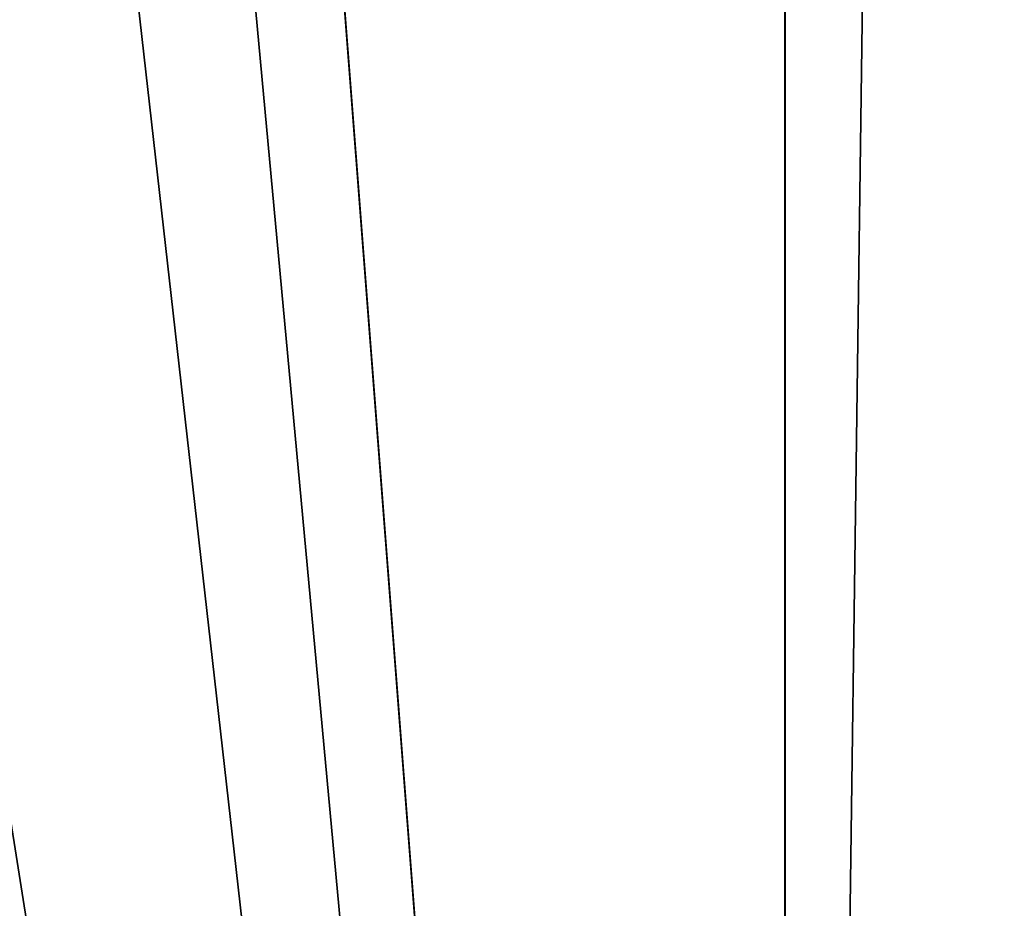
# Model space of a CAD drawing. Units: millimetres. Extents: x -26 to 26, y -432 to 10.
# Drawn here: x -7 to -5, y -420 to -418 of the extents above; entities that cross this region are included whole.
import ezdxf

# ---------------------------------------------------------------- set-up
doc = ezdxf.new("R2010")
doc.units = ezdxf.units.MM
doc.header["$LTSCALE"] = 127.314815
doc.layers.add('18', color=7, linetype='CONTINUOUS')

msp = doc.modelspace()

# ---------------------------------------------------------------- linework, layer by layer
at = {"layer": '18', "linetype": 'Continuous'}
for points in [[(-5.2901, -42.3, -7.2812), (-5.2908, -431.5, -7.2806), (-8.1222, -421.2982, -3.8769), (-5.2901, -42.3, -7.2812)], [(-5.2901, -42.3, -7.2812), (-8.1222, -421.2982, -3.8769), (-8.1222, -417.0457, -3.8769), (-5.2901, -42.3, -7.2812)], [(-5.2899, -431.5, 7.2813), (-5.2901, -42.3, 7.2812), (-6.8517, -411.2712, 5.8356), (-5.2899, -431.5, 7.2813)], [(0, -431.5, -9), (-5.2908, -431.5, -7.2806), (0, -42.3, -9), (0, -431.5, -9)], [(0, -42.3, -9), (-5.2908, -431.5, -7.2806), (-5.2901, -42.3, -7.2812), (0, -42.3, -9)], [(-5.2899, -431.5, 7.2813), (0, -431.5, 9), (-5.2901, -42.3, 7.2812), (-5.2899, -431.5, 7.2813)], [(0, -431.5, 9), (0, -42.3, 9), (-5.2901, -42.3, 7.2812), (0, -431.5, 9)], [(-6.9801, -413.2862, 5.6814), (-5.2899, -431.5, 7.2813), (-6.8517, -411.2712, 5.8356), (-6.9801, -413.2862, 5.6814)], [(-7.0985, -415.5325, 5.5327), (-5.2899, -431.5, 7.2813), (-6.9801, -413.2862, 5.6814), (-7.0985, -415.5325, 5.5327)], [(-7.6579, -416.5344, 4.7282), (-5.2899, -431.5, 7.2813), (-7.0985, -415.5325, 5.5327), (-7.6579, -416.5344, 4.7282)], [(-8.2845, -417.1165, 3.5167), (-5.2899, -431.5, 7.2813), (-7.6579, -416.5344, 4.7282), (-8.2845, -417.1165, 3.5167)], [(-8.5594, -431.5, 2.7816), (-5.2899, -431.5, 7.2813), (-8.2845, -417.1165, 3.5167), (-8.5594, -431.5, 2.7816)]]:
    msp.add_3dface(points, dxfattribs=at)

doc.saveas('drawing.dxf')
